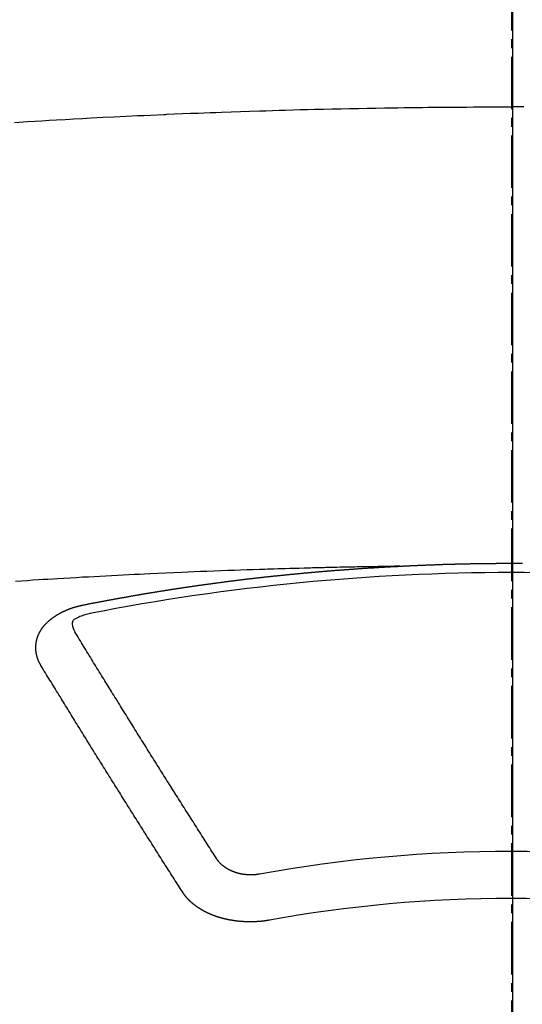
# Model space of a CAD drawing. Units: millimetres. Extents: x -109 to 26472, y -120 to 8859.
# Drawn here: x 2632 to 2639, y 7021 to 7035 of the extents above; entities that cross this region are included whole.
import ezdxf

# ---------------------------------------------------------------- set-up
doc = ezdxf.new("R2010")
doc.units = ezdxf.units.MM
doc.linetypes.add('CENTER2', pattern=[1.125, 0.75, -0.125, 0.125, -0.125])
doc.layers.add('150-機器', color=8, linetype='Continuous')
doc.layers.add('166-寸法B', color=11, linetype='Continuous')

# ---------------------------------------------------------------- blocks, each defined once
blk = doc.blocks.new('F402_H')
at = {"layer": '150-機器', "color": 161, "linetype": 'CENTER2'}
blk.add_line((0, 136.026), (0, -355.416), dxfattribs=at)
at = {"layer": '150-機器', "color": 13, "linetype": 'Continuous'}
for points in [[(-7.107, -259.787), (-6.921, -259.776), (-6.818, -259.77), (-6.715, -259.764), (-6.611, -259.758), (-6.508, -259.752), (-6.384, -259.745), (-6.26, -259.738), (-6.136, -259.731), (-6.011, -259.724), (-5.846, -259.715), (-5.68, -259.707), (-5.515, -259.699), (-5.349, -259.691), (-5.256, -259.687), (-5.162, -259.683), (-5.069, -259.678), (-4.975, -259.674), (-4.965, -259.674), (-4.955, -259.673), (-4.945, -259.673), (-4.934, -259.672), (-4.82, -259.667), (-4.706, -259.662), (-4.592, -259.658), (-4.477, -259.654), (-4.394, -259.651), (-4.311, -259.648), (-4.228, -259.644), (-4.145, -259.641), (-4.01, -259.636), (-3.875, -259.632), (-3.74, -259.627), (-3.605, -259.623), (-3.511, -259.62), (-3.417, -259.617), (-3.324, -259.614), (-3.23, -259.611), (-3.126, -259.608), (-3.022, -259.605), (-2.918, -259.603), (-2.814, -259.6), (-2.689, -259.597), (-2.564, -259.594), (-2.439, -259.592), (-2.314, -259.589), (-2.189, -259.587), (-2.064, -259.584), (-1.939, -259.582), (-1.814, -259.58), (-1.72, -259.579), (-1.626, -259.578), (-1.532, -259.576), (-1.439, -259.575), (-1.355, -259.574), (-1.272, -259.573), (-1.189, -259.572), (-1.105, -259.571), (-1.011, -259.57), (-0.917, -259.57), (-0.823, -259.569), (-0.729, -259.568), (-0.636, -259.568), (-0.542, -259.567), (-0.448, -259.567), (-0.354, -259.566), (-0.266, -259.566), (-0.177, -259.566), (-0.089, -259.566), (0, -259.566)], [(0.177, -259.566), (0.089, -259.566), (0, -259.566)], [(-1.595, -266.136), (-1.673, -266.137), (-1.75, -266.139), (-1.828, -266.14), (-1.905, -266.142), (-1.958, -266.143), (-2.011, -266.144), (-2.064, -266.145), (-2.117, -266.146), (-2.147, -266.146), (-2.178, -266.147), (-2.208, -266.147), (-2.238, -266.148), (-2.269, -266.148), (-2.299, -266.149), (-2.329, -266.149), (-2.359, -266.15), (-2.382, -266.15), (-2.404, -266.151), (-2.427, -266.151), (-2.45, -266.152), (-2.495, -266.153), (-2.541, -266.154), (-2.587, -266.155), (-2.632, -266.156), (-2.655, -266.156), (-2.678, -266.157), (-2.7, -266.157), (-2.723, -266.158), (-2.753, -266.158), (-2.783, -266.159), (-2.814, -266.16), (-2.844, -266.161), (-2.874, -266.162), (-2.905, -266.163), (-2.935, -266.164), (-2.966, -266.165), (-3.034, -266.167), (-3.102, -266.168), (-3.17, -266.17), (-3.238, -266.172), (-3.291, -266.173), (-3.343, -266.175), (-3.396, -266.177), (-3.449, -266.179), (-3.488, -266.18), (-3.527, -266.181), (-3.566, -266.182), (-3.605, -266.183), (-3.694, -266.186), (-3.784, -266.189), (-3.873, -266.192), (-3.963, -266.196), (-4.061, -266.199), (-4.159, -266.203), (-4.258, -266.207), (-4.356, -266.211), (-4.446, -266.214), (-4.537, -266.218), (-4.627, -266.222), (-4.718, -266.226), (-4.831, -266.23), (-4.944, -266.235), (-5.057, -266.24), (-5.171, -266.246), (-5.246, -266.249), (-5.321, -266.253), (-5.397, -266.257), (-5.472, -266.261), (-5.555, -266.265), (-5.637, -266.269), (-5.72, -266.273), (-5.803, -266.277), (-5.886, -266.282), (-5.969, -266.286), (-6.051, -266.291), (-6.134, -266.295), (-6.224, -266.301), (-6.314, -266.306), (-6.404, -266.311), (-6.494, -266.316), (-6.562, -266.32), (-6.629, -266.324), (-6.697, -266.328), (-6.764, -266.332), (-6.847, -266.337), (-6.929, -266.343), (-7.012, -266.348), (-7.095, -266.353)], [(-6.135, -266.693), (-6.125, -266.691), (-6.116, -266.689), (-6.107, -266.687), (-6.098, -266.685), (-6.089, -266.684), (-6.079, -266.682), (-6.07, -266.68), (-6.061, -266.678), (-6.052, -266.676), (-6.043, -266.674), (-6.033, -266.673), (-6.024, -266.671), (-6.015, -266.669), (-6.006, -266.667), (-5.997, -266.665), (-5.987, -266.664), (-5.979, -266.662), (-5.97, -266.66), (-5.961, -266.658), (-5.951, -266.656), (-5.942, -266.655), (-5.933, -266.653), (-5.924, -266.651), (-5.915, -266.65), (-5.905, -266.649), (-5.896, -266.647), (-5.887, -266.645), (-5.878, -266.643), (-5.868, -266.641), (-5.859, -266.64), (-5.85, -266.638), (-5.841, -266.636), (-5.832, -266.634), (-5.822, -266.633), (-5.813, -266.631), (-5.804, -266.629), (-5.795, -266.627), (-5.785, -266.626), (-5.776, -266.624), (-5.767, -266.622), (-5.758, -266.621), (-5.748, -266.619), (-5.739, -266.617), (-5.73, -266.615), (-5.721, -266.614), (-5.711, -266.612), (-5.702, -266.61), (-5.693, -266.609), (-5.683, -266.607), (-5.674, -266.605), (-5.665, -266.603), (-5.656, -266.602), (-5.646, -266.6), (-5.637, -266.598), (-5.628, -266.597), (-5.619, -266.595), (-5.609, -266.593), (-5.601, -266.592), (-5.592, -266.59), (-5.582, -266.588), (-5.573, -266.587), (-5.564, -266.585), (-5.555, -266.583), (-5.545, -266.582), (-5.536, -266.58), (-5.527, -266.578), (-5.517, -266.577), (-5.508, -266.575), (-5.499, -266.573), (-5.49, -266.572), (-5.48, -266.57), (-5.471, -266.568), (-5.462, -266.567), (-5.452, -266.565), (-5.443, -266.564), (-5.434, -266.562), (-5.424, -266.56), (-5.415, -266.559), (-5.406, -266.557), (-5.397, -266.555), (-5.387, -266.554), (-5.378, -266.552), (-5.369, -266.551), (-5.359, -266.549), (-5.35, -266.547), (-5.341, -266.546), (-5.331, -266.544), (-5.322, -266.543), (-5.313, -266.541), (-5.303, -266.539), (-5.294, -266.538), (-5.285, -266.536), (-5.275, -266.535), (-5.266, -266.533), (-5.257, -266.532), (-5.247, -266.53), (-5.238, -266.528), (-5.229, -266.527), (-5.22, -266.525), (-5.211, -266.524), (-5.202, -266.522), (-5.192, -266.521), (-5.183, -266.519), (-5.174, -266.517), (-5.164, -266.516), (-5.155, -266.514), (-5.146, -266.513), (-5.136, -266.511), (-5.127, -266.51), (-5.118, -266.508), (-5.108, -266.507), (-5.099, -266.505), (-5.089, -266.504), (-5.08, -266.502), (-5.071, -266.501), (-5.061, -266.499), (-5.052, -266.498), (-5.043, -266.496), (-5.033, -266.495), (-5.024, -266.493), (-5.015, -266.492), (-5.005, -266.49), (-4.996, -266.489), (-4.986, -266.487), (-4.977, -266.486), (-4.968, -266.484), (-4.958, -266.483), (-4.949, -266.481), (-4.94, -266.48), (-4.93, -266.478), (-4.921, -266.477), (-4.911, -266.475), (-4.902, -266.474), (-4.893, -266.472), (-4.883, -266.471), (-4.874, -266.469), (-4.864, -266.468), (-4.855, -266.466), (-4.847, -266.465), (-4.837, -266.464), (-4.828, -266.462), (-4.818, -266.461), (-4.809, -266.459), (-4.8, -266.458), (-4.79, -266.456), (-4.781, -266.455), (-4.771, -266.453), (-4.762, -266.452), (-4.753, -266.451), (-4.743, -266.449), (-4.734, -266.448), (-4.724, -266.446), (-4.715, -266.445), (-4.706, -266.444), (-4.696, -266.442), (-4.687, -266.441), (-4.677, -266.439), (-4.668, -266.438), (-4.659, -266.437), (-4.649, -266.435), (-4.64, -266.434), (-4.63, -266.432), (-4.621, -266.431), (-4.611, -266.43), (-4.602, -266.428), (-4.593, -266.427), (-4.583, -266.425), (-4.574, -266.424), (-4.564, -266.423), (-4.555, -266.421), (-4.545, -266.42), (-4.536, -266.419), (-4.527, -266.417), (-4.517, -266.416), (-4.508, -266.415), (-4.498, -266.413), (-4.489, -266.412), (-4.479, -266.411), (-4.471, -266.409), (-4.461, -266.408), (-4.452, -266.407), (-4.443, -266.405), (-4.433, -266.404), (-4.424, -266.403), (-4.414, -266.401), (-4.405, -266.4), (-4.395, -266.399), (-4.386, -266.397), (-4.376, -266.396), (-4.367, -266.395), (-4.357, -266.393), (-4.348, -266.392), (-4.339, -266.391), (-4.329, -266.389), (-4.32, -266.388), (-4.31, -266.387), (-4.301, -266.386), (-4.291, -266.384), (-4.282, -266.383), (-4.272, -266.382), (-4.263, -266.38), (-4.253, -266.379), (-4.244, -266.378), (-4.234, -266.377), (-4.225, -266.375), (-4.215, -266.374), (-4.206, -266.373), (-4.197, -266.372), (-4.187, -266.37), (-4.178, -266.369), (-4.168, -266.368), (-4.159, -266.367), (-4.149, -266.365), (-4.14, -266.364), (-4.13, -266.363), (-4.121, -266.362), (-4.111, -266.36), (-4.102, -266.359), (-4.093, -266.358), (-4.084, -266.357), (-4.074, -266.355), (-4.065, -266.354), (-4.055, -266.353), (-4.046, -266.352), (-4.036, -266.351), (-4.027, -266.349), (-4.017, -266.348), (-4.008, -266.347), (-3.998, -266.346), (-3.989, -266.345), (-3.979, -266.343), (-3.97, -266.342), (-3.96, -266.341), (-3.951, -266.34), (-3.941, -266.339), (-3.932, -266.337), (-3.922, -266.336), (-3.913, -266.335), (-3.903, -266.334), (-3.894, -266.333), (-3.884, -266.332), (-3.875, -266.33), (-3.865, -266.329), (-3.856, -266.328), (-3.846, -266.327), (-3.837, -266.326), (-3.827, -266.325), (-3.817, -266.323), (-3.808, -266.322), (-3.798, -266.321), (-3.789, -266.32), (-3.779, -266.319), (-3.77, -266.318), (-3.76, -266.317), (-3.751, -266.316), (-3.741, -266.314), (-3.732, -266.313), (-3.722, -266.312), (-3.714, -266.311), (-3.704, -266.31), (-3.695, -266.309), (-3.685, -266.308), (-3.676, -266.307), (-3.666, -266.306), (-3.656, -266.304), (-3.647, -266.303), (-3.637, -266.302), (-3.628, -266.301), (-3.618, -266.3), (-3.609, -266.299), (-3.599, -266.298), (-3.59, -266.297), (-3.58, -266.296), (-3.571, -266.295), (-3.561, -266.294), (-3.551, -266.293), (-3.542, -266.291), (-3.532, -266.29), (-3.523, -266.289), (-3.513, -266.288), (-3.504, -266.287), (-3.494, -266.286), (-3.485, -266.285), (-3.475, -266.284), (-3.465, -266.283), (-3.456, -266.282), (-3.446, -266.281), (-3.437, -266.28), (-3.427, -266.279), (-3.418, -266.278), (-3.408, -266.277), (-3.399, -266.276), (-3.389, -266.275), (-3.379, -266.274), (-3.37, -266.273), (-3.36, -266.273), (-3.351, -266.272), (-3.342, -266.271), (-3.333, -266.27), (-3.323, -266.269), (-3.313, -266.268), (-3.304, -266.267), (-3.294, -266.266), (-3.285, -266.265), (-3.275, -266.264), (-3.266, -266.263), (-3.256, -266.262), (-3.246, -266.261), (-3.237, -266.26), (-3.227, -266.259), (-3.218, -266.258), (-3.208, -266.257), (-3.199, -266.256), (-3.189, -266.255), (-3.179, -266.254), (-3.17, -266.253), (-3.16, -266.252), (-3.151, -266.251), (-3.141, -266.25), (-3.131, -266.249), (-3.122, -266.248), (-3.112, -266.248), (-3.103, -266.247), (-3.093, -266.246), (-3.083, -266.245), (-3.074, -266.244), (-3.064, -266.243), (-3.055, -266.242), (-3.045, -266.241), (-3.035, -266.24), (-3.026, -266.239), (-3.016, -266.238), (-3.007, -266.237), (-2.997, -266.237), (-2.987, -266.236), (-2.978, -266.235), (-2.968, -266.234), (-2.96, -266.233), (-2.95, -266.232), (-2.94, -266.231), (-2.931, -266.23), (-2.921, -266.229), (-2.912, -266.229), (-2.902, -266.228), (-2.892, -266.227), (-2.883, -266.226), (-2.873, -266.225), (-2.864, -266.224), (-2.854, -266.223), (-2.844, -266.223), (-2.835, -266.222), (-2.825, -266.221), (-2.815, -266.22), (-2.806, -266.219), (-2.796, -266.218), (-2.787, -266.217), (-2.777, -266.217), (-2.767, -266.216), (-2.758, -266.215), (-2.748, -266.214), (-2.739, -266.213), (-2.729, -266.212), (-2.719, -266.212), (-2.71, -266.211), (-2.7, -266.21), (-2.69, -266.209), (-2.681, -266.208), (-2.671, -266.208), (-2.662, -266.207), (-2.652, -266.206), (-2.642, -266.205), (-2.633, -266.204), (-2.623, -266.204), (-2.613, -266.203), (-2.604, -266.202), (-2.594, -266.201), (-2.585, -266.201), (-2.576, -266.2), (-2.566, -266.199), (-2.557, -266.198), (-2.547, -266.197), (-2.537, -266.197), (-2.528, -266.196), (-2.518, -266.195), (-2.508, -266.194), (-2.499, -266.194), (-2.489, -266.193), (-2.479, -266.192), (-2.47, -266.191), (-2.46, -266.191), (-2.451, -266.19), (-2.441, -266.189), (-2.431, -266.188), (-2.422, -266.188), (-2.412, -266.187), (-2.402, -266.186), (-2.393, -266.186), (-2.383, -266.185), (-2.373, -266.184), (-2.364, -266.183), (-2.354, -266.183), (-2.344, -266.182), (-2.335, -266.181), (-2.325, -266.181), (-2.315, -266.18), (-2.306, -266.179), (-2.296, -266.178), (-2.287, -266.178), (-2.277, -266.177), (-2.267, -266.176), (-2.258, -266.176), (-2.248, -266.175), (-2.238, -266.174), (-2.229, -266.174), (-2.219, -266.173), (-2.21, -266.172), (-2.201, -266.172), (-2.191, -266.171), (-2.181, -266.17), (-2.172, -266.17), (-2.162, -266.169), (-2.152, -266.168), (-2.143, -266.168), (-2.133, -266.167), (-2.123, -266.166), (-2.114, -266.166), (-2.104, -266.165), (-2.094, -266.165), (-2.085, -266.164), (-2.075, -266.163), (-2.065, -266.163), (-2.056, -266.162), (-2.046, -266.161), (-2.036, -266.161), (-2.027, -266.16), (-2.017, -266.16), (-2.007, -266.159), (-1.998, -266.158), (-1.988, -266.158), (-1.978, -266.157), (-1.969, -266.157), (-1.959, -266.156), (-1.949, -266.156), (-1.94, -266.155), (-1.93, -266.154), (-1.92, -266.154), (-1.911, -266.153), (-1.901, -266.153), (-1.891, -266.152), (-1.881, -266.152), (-1.872, -266.151), (-1.862, -266.15), (-1.852, -266.15), (-1.843, -266.149), (-1.834, -266.149), (-1.824, -266.148), (-1.815, -266.148), (-1.805, -266.147), (-1.795, -266.147), (-1.786, -266.146), (-1.776, -266.146), (-1.766, -266.145), (-1.757, -266.145), (-1.747, -266.144), (-1.737, -266.143), (-1.728, -266.143), (-1.718, -266.142), (-1.708, -266.142), (-1.698, -266.141), (-1.689, -266.141), (-1.679, -266.14), (-1.669, -266.14), (-1.66, -266.139), (-1.65, -266.139), (-1.64, -266.138), (-1.631, -266.138), (-1.621, -266.137), (-1.611, -266.137), (-1.602, -266.136)], [(-1.602, -266.136), (-1.595, -266.136), (-1.588, -266.136), (-1.582, -266.135), (-1.575, -266.135), (-1.568, -266.135), (-1.561, -266.134), (-1.555, -266.134), (-1.548, -266.134), (-1.541, -266.133), (-1.535, -266.133), (-1.528, -266.133), (-1.521, -266.132), (-1.515, -266.132), (-1.508, -266.132), (-1.501, -266.131), (-1.495, -266.131), (-1.488, -266.131), (-1.481, -266.13), (-1.475, -266.13), (-1.468, -266.13), (-1.461, -266.129), (-1.455, -266.129), (-1.449, -266.129), (-1.442, -266.128), (-1.435, -266.128), (-1.429, -266.128), (-1.422, -266.127), (-1.415, -266.127), (-1.409, -266.127), (-1.402, -266.126), (-1.395, -266.126), (-1.389, -266.126), (-1.382, -266.125), (-1.375, -266.125), (-1.368, -266.125), (-1.362, -266.124), (-1.355, -266.124), (-1.348, -266.124), (-1.342, -266.124), (-1.335, -266.123), (-1.328, -266.123), (-1.322, -266.123), (-1.315, -266.122), (-1.308, -266.122), (-1.301, -266.122), (-1.295, -266.122), (-1.288, -266.121), (-1.281, -266.121), (-1.275, -266.121), (-1.268, -266.12), (-1.261, -266.12), (-1.255, -266.12), (-1.248, -266.12), (-1.241, -266.119), (-1.235, -266.119), (-1.228, -266.119), (-1.221, -266.118), (-1.214, -266.118), (-1.208, -266.118), (-1.201, -266.118), (-1.194, -266.117), (-1.188, -266.117), (-1.181, -266.117), (-1.174, -266.117), (-1.168, -266.116), (-1.161, -266.116), (-1.154, -266.116), (-1.147, -266.116), (-1.141, -266.115), (-1.134, -266.115), (-1.127, -266.115), (-1.121, -266.115), (-1.114, -266.114), (-1.107, -266.114), (-1.1, -266.114), (-1.094, -266.114), (-1.087, -266.113), (-1.081, -266.113), (-1.075, -266.113), (-1.068, -266.113), (-1.061, -266.112), (-1.055, -266.112), (-1.048, -266.112), (-1.041, -266.112), (-1.034, -266.111), (-1.028, -266.111), (-1.021, -266.111), (-1.014, -266.111), (-1.008, -266.111), (-1.001, -266.11), (-0.994, -266.11), (-0.988, -266.11), (-0.981, -266.11), (-0.974, -266.109), (-0.967, -266.109), (-0.961, -266.109), (-0.954, -266.109), (-0.947, -266.109), (-0.941, -266.108), (-0.934, -266.108), (-0.927, -266.108), (-0.92, -266.108), (-0.914, -266.108), (-0.907, -266.107), (-0.9, -266.107), (-0.894, -266.107), (-0.887, -266.107), (-0.88, -266.107), (-0.874, -266.106), (-0.867, -266.106), (-0.86, -266.106), (-0.853, -266.106), (-0.847, -266.106), (-0.84, -266.105), (-0.833, -266.105), (-0.827, -266.105), (-0.82, -266.105), (-0.813, -266.105), (-0.806, -266.105), (-0.8, -266.104), (-0.793, -266.104), (-0.786, -266.104), (-0.78, -266.104), (-0.773, -266.104), (-0.766, -266.103), (-0.759, -266.103), (-0.753, -266.103), (-0.746, -266.103), (-0.739, -266.103), (-0.733, -266.103), (-0.726, -266.102), (-0.719, -266.102), (-0.713, -266.102), (-0.706, -266.102), (-0.7, -266.102), (-0.693, -266.102), (-0.687, -266.102), (-0.68, -266.101), (-0.673, -266.101), (-0.667, -266.101), (-0.66, -266.101), (-0.653, -266.101), (-0.646, -266.101), (-0.64, -266.1), (-0.633, -266.1), (-0.626, -266.1), (-0.62, -266.1), (-0.613, -266.1), (-0.606, -266.1), (-0.599, -266.1), (-0.593, -266.1), (-0.586, -266.099), (-0.579, -266.099), (-0.573, -266.099), (-0.566, -266.099), (-0.559, -266.099), (-0.552, -266.099), (-0.546, -266.099), (-0.539, -266.099), (-0.532, -266.098), (-0.526, -266.098), (-0.519, -266.098), (-0.512, -266.098), (-0.505, -266.098), (-0.499, -266.098), (-0.492, -266.098), (-0.485, -266.098), (-0.479, -266.098), (-0.472, -266.097), (-0.465, -266.097), (-0.458, -266.097), (-0.452, -266.097), (-0.445, -266.097), (-0.438, -266.097), (-0.432, -266.097), (-0.425, -266.097), (-0.418, -266.097), (-0.412, -266.097), (-0.405, -266.096), (-0.398, -266.096), (-0.391, -266.096), (-0.385, -266.096), (-0.378, -266.096), (-0.371, -266.096), (-0.365, -266.096), (-0.358, -266.096), (-0.351, -266.096), (-0.344, -266.096), (-0.338, -266.096), (-0.331, -266.096), (-0.325, -266.095), (-0.319, -266.095), (-0.312, -266.095), (-0.305, -266.095), (-0.298, -266.095), (-0.292, -266.095), (-0.285, -266.095), (-0.278, -266.095), (-0.272, -266.095), (-0.265, -266.095), (-0.258, -266.095), (-0.251, -266.095), (-0.245, -266.095), (-0.238, -266.095), (-0.231, -266.095), (-0.225, -266.095), (-0.218, -266.095), (-0.211, -266.094), (-0.204, -266.094), (-0.198, -266.094), (-0.191, -266.094), (-0.184, -266.094), (-0.178, -266.094), (-0.171, -266.094), (-0.164, -266.094), (-0.157, -266.094), (-0.151, -266.094), (-0.144, -266.094), (-0.137, -266.094), (-0.13, -266.094), (-0.124, -266.094), (-0.117, -266.094), (-0.11, -266.094), (-0.104, -266.094), (-0.097, -266.094), (-0.09, -266.094), (-0.083, -266.094), (-0.077, -266.094), (-0.07, -266.094), (-0.063, -266.094), (-0.057, -266.094), (-0.05, -266.094), (-0.043, -266.094), (-0.036, -266.094), (-0.03, -266.094), (-0.023, -266.094), (-0.016, -266.094), (-0.01, -266.094), (-0.003, -266.094), (0.004, -266.094), (0.011, -266.094), (0.017, -266.094), (0.024, -266.094), (0.031, -266.094), (0.037, -266.094), (0.044, -266.094), (0.05, -266.094), (0.057, -266.094), (0.063, -266.094), (0.07, -266.094), (0.077, -266.094), (0.083, -266.094), (0.09, -266.094), (0.097, -266.094), (0.104, -266.094), (0.11, -266.094), (0.117, -266.094), (0.124, -266.094), (0.13, -266.094), (0.137, -266.094), (0.144, -266.094), (0.151, -266.094), (0.157, -266.094)], [(-6.73, -267.557), (-6.731, -267.555), (-6.732, -267.553), (-6.733, -267.551), (-6.735, -267.549), (-6.735, -267.546), (-6.736, -267.544), (-6.737, -267.542), (-6.738, -267.54), (-6.74, -267.538), (-6.741, -267.536), (-6.742, -267.534), (-6.743, -267.531), (-6.744, -267.529), (-6.745, -267.527), (-6.747, -267.525), (-6.748, -267.523), (-6.749, -267.521), (-6.75, -267.518), (-6.751, -267.516), (-6.752, -267.514), (-6.753, -267.512), (-6.754, -267.51), (-6.755, -267.508), (-6.756, -267.505), (-6.758, -267.503), (-6.759, -267.501), (-6.76, -267.499), (-6.761, -267.497), (-6.762, -267.494), (-6.763, -267.492), (-6.764, -267.49), (-6.765, -267.488), (-6.765, -267.486), (-6.766, -267.484), (-6.767, -267.481), (-6.768, -267.479), (-6.769, -267.477), (-6.77, -267.475), (-6.771, -267.472), (-6.772, -267.47), (-6.772, -267.468), (-6.773, -267.466), (-6.774, -267.464), (-6.775, -267.461), (-6.776, -267.459), (-6.776, -267.457), (-6.777, -267.455), (-6.778, -267.453), (-6.779, -267.45), (-6.779, -267.448), (-6.78, -267.446), (-6.781, -267.444), (-6.782, -267.441), (-6.782, -267.439), (-6.783, -267.437), (-6.784, -267.435), (-6.784, -267.432), (-6.785, -267.43), (-6.785, -267.428), (-6.786, -267.426), (-6.787, -267.423), (-6.787, -267.421), (-6.788, -267.419), (-6.788, -267.417), (-6.789, -267.414), (-6.79, -267.412), (-6.79, -267.41), (-6.791, -267.408), (-6.791, -267.405), (-6.792, -267.403), (-6.792, -267.402), (-6.793, -267.4), (-6.793, -267.397), (-6.794, -267.395), (-6.794, -267.393), (-6.794, -267.391), (-6.795, -267.388), (-6.795, -267.386), (-6.796, -267.384), (-6.796, -267.382), (-6.797, -267.379), (-6.797, -267.377), (-6.797, -267.375), (-6.798, -267.373), (-6.798, -267.37), (-6.798, -267.368), (-6.799, -267.366), (-6.799, -267.364), (-6.799, -267.361), (-6.8, -267.359), (-6.8, -267.357), (-6.8, -267.355), (-6.8, -267.352), (-6.801, -267.35), (-6.801, -267.348), (-6.801, -267.346), (-6.801, -267.343), (-6.802, -267.341), (-6.802, -267.339), (-6.802, -267.337), (-6.802, -267.334), (-6.802, -267.332), (-6.802, -267.33), (-6.803, -267.328), (-6.803, -267.325), (-6.803, -267.323), (-6.803, -267.321), (-6.803, -267.319), (-6.803, -267.316), (-6.803, -267.314), (-6.803, -267.312), (-6.803, -267.309), (-6.803, -267.307), (-6.803, -267.305), (-6.803, -267.303), (-6.803, -267.3), (-6.803, -267.298), (-6.803, -267.296), (-6.803, -267.294), (-6.803, -267.291), (-6.803, -267.289), (-6.803, -267.287), (-6.803, -267.285), (-6.803, -267.282), (-6.803, -267.28), (-6.803, -267.278), (-6.803, -267.276), (-6.802, -267.273), (-6.802, -267.271), (-6.802, -267.269), (-6.802, -267.267), (-6.802, -267.264), (-6.802, -267.262), (-6.801, -267.26), (-6.801, -267.258), (-6.801, -267.255), (-6.801, -267.253), (-6.801, -267.251), (-6.8, -267.249), (-6.8, -267.246), (-6.8, -267.244), (-6.8, -267.242), (-6.799, -267.24), (-6.799, -267.237), (-6.799, -267.235), (-6.798, -267.233), (-6.798, -267.231), (-6.798, -267.228), (-6.797, -267.226), (-6.797, -267.224), (-6.796, -267.222), (-6.796, -267.219), (-6.796, -267.217), (-6.795, -267.215), (-6.795, -267.213), (-6.794, -267.211), (-6.794, -267.208), (-6.793, -267.206), (-6.793, -267.204), (-6.793, -267.202), (-6.792, -267.199), (-6.792, -267.197), (-6.791, -267.195), (-6.791, -267.193), (-6.79, -267.191), (-6.789, -267.188), (-6.789, -267.186), (-6.788, -267.184), (-6.788, -267.182), (-6.787, -267.179), (-6.787, -267.177), (-6.786, -267.175), (-6.785, -267.173), (-6.785, -267.171), (-6.784, -267.168), (-6.783, -267.166), (-6.783, -267.164), (-6.782, -267.162), (-6.781, -267.16), (-6.781, -267.157), (-6.78, -267.155), (-6.779, -267.153), (-6.778, -267.151), (-6.778, -267.149), (-6.777, -267.147), (-6.776, -267.144), (-6.775, -267.142), (-6.775, -267.14), (-6.774, -267.138), (-6.773, -267.136), (-6.772, -267.133), (-6.771, -267.131), (-6.77, -267.129), (-6.77, -267.127), (-6.769, -267.125), (-6.768, -267.123), (-6.767, -267.12), (-6.766, -267.118), (-6.765, -267.116), (-6.764, -267.114), (-6.763, -267.112), (-6.762, -267.11), (-6.761, -267.108), (-6.76, -267.105), (-6.759, -267.103), (-6.758, -267.101), (-6.757, -267.099), (-6.756, -267.097), (-6.755, -267.095), (-6.754, -267.093), (-6.753, -267.091), (-6.752, -267.088), (-6.751, -267.086), (-6.75, -267.084), (-6.749, -267.082), (-6.748, -267.08), (-6.747, -267.078), (-6.745, -267.076), (-6.744, -267.074), (-6.743, -267.072), (-6.742, -267.07), (-6.741, -267.067), (-6.74, -267.065), (-6.738, -267.063), (-6.737, -267.061), (-6.736, -267.059), (-6.735, -267.057), (-6.734, -267.055), (-6.733, -267.053), (-6.732, -267.051), (-6.731, -267.049), (-6.729, -267.047), (-6.728, -267.045), (-6.727, -267.043), (-6.725, -267.041), (-6.724, -267.039), (-6.723, -267.037), (-6.721, -267.034), (-6.72, -267.032), (-6.718, -267.03), (-6.717, -267.028), (-6.716, -267.026), (-6.714, -267.025), (-6.713, -267.023), (-6.711, -267.021), (-6.71, -267.019), (-6.708, -267.017), (-6.707, -267.015), (-6.705, -267.013), (-6.704, -267.011), (-6.702, -267.009), (-6.701, -267.007), (-6.699, -267.005), (-6.698, -267.003), (-6.696, -267.002), (-6.695, -267), (-6.693, -266.998), (-6.692, -266.996), (-6.69, -266.994), (-6.688, -266.992), (-6.687, -266.99), (-6.685, -266.988), (-6.683, -266.986), (-6.682, -266.984), (-6.68, -266.982), (-6.678, -266.98), (-6.677, -266.978), (-6.675, -266.976), (-6.673, -266.974), (-6.672, -266.972), (-6.67, -266.971), (-6.668, -266.969), (-6.666, -266.967), (-6.665, -266.965), (-6.663, -266.963), (-6.661, -266.961), (-6.659, -266.959), (-6.658, -266.957), (-6.656, -266.956), (-6.654, -266.954), (-6.652, -266.952), (-6.65, -266.95), (-6.648, -266.948), (-6.647, -266.946), (-6.645, -266.944), (-6.643, -266.943), (-6.641, -266.941), (-6.639, -266.939), (-6.637, -266.937), (-6.635, -266.935), (-6.633, -266.933), (-6.631, -266.932), (-6.629, -266.93), (-6.627, -266.928), (-6.625, -266.926), (-6.623, -266.924), (-6.621, -266.923), (-6.619, -266.921), (-6.617, -266.919), (-6.615, -266.917), (-6.613, -266.916), (-6.611, -266.914), (-6.609, -266.912), (-6.607, -266.91), (-6.605, -266.909), (-6.603, -266.907), (-6.601, -266.905), (-6.599, -266.903), (-6.597, -266.902), (-6.595, -266.9), (-6.593, -266.898), (-6.591, -266.897), (-6.588, -266.895), (-6.586, -266.893), (-6.584, -266.891), (-6.582, -266.89), (-6.58, -266.888), (-6.578, -266.886), (-6.575, -266.885), (-6.573, -266.883), (-6.571, -266.881), (-6.569, -266.88), (-6.567, -266.878), (-6.564, -266.876), (-6.562, -266.875), (-6.56, -266.873), (-6.558, -266.871), (-6.555, -266.87), (-6.553, -266.868), (-6.551, -266.867), (-6.549, -266.865), (-6.546, -266.863), (-6.544, -266.862), (-6.542, -266.86), (-6.539, -266.859), (-6.537, -266.857), (-6.535, -266.855), (-6.532, -266.854), (-6.53, -266.852), (-6.528, -266.851), (-6.525, -266.849), (-6.523, -266.848), (-6.521, -266.846), (-6.518, -266.844), (-6.516, -266.843), (-6.513, -266.841), (-6.511, -266.84), (-6.509, -266.838), (-6.506, -266.837), (-6.504, -266.835), (-6.501, -266.834), (-6.499, -266.832), (-6.496, -266.831), (-6.494, -266.829), (-6.491, -266.828), (-6.489, -266.826), (-6.486, -266.825), (-6.484, -266.823), (-6.481, -266.822), (-6.479, -266.821), (-6.476, -266.819), (-6.474, -266.818), (-6.471, -266.816), (-6.469, -266.815), (-6.466, -266.813), (-6.464, -266.812), (-6.461, -266.81), (-6.458, -266.809), (-6.456, -266.808), (-6.453, -266.806), (-6.451, -266.805), (-6.448, -266.803), (-6.446, -266.802), (-6.443, -266.801), (-6.44, -266.799), (-6.438, -266.798), (-6.435, -266.797), (-6.432, -266.795), (-6.43, -266.794), (-6.427, -266.793), (-6.424, -266.791), (-6.422, -266.79), (-6.419, -266.789), (-6.416, -266.787), (-6.414, -266.786), (-6.411, -266.785), (-6.408, -266.783), (-6.406, -266.782), (-6.403, -266.781), (-6.4, -266.78), (-6.397, -266.778), (-6.395, -266.777), (-6.392, -266.776), (-6.389, -266.774), (-6.386, -266.773), (-6.384, -266.772), (-6.381, -266.771), (-6.378, -266.77), (-6.375, -266.768), (-6.372, -266.767), (-6.37, -266.766), (-6.367, -266.765), (-6.364, -266.763), (-6.361, -266.762), (-6.358, -266.761), (-6.357, -266.76), (-6.354, -266.759), (-6.351, -266.758), (-6.348, -266.756), (-6.345, -266.755), (-6.342, -266.754), (-6.339, -266.753), (-6.337, -266.752), (-6.334, -266.751), (-6.331, -266.75), (-6.328, -266.748), (-6.325, -266.747), (-6.322, -266.746), (-6.319, -266.745), (-6.316, -266.744), (-6.313, -266.743), (-6.31, -266.742), (-6.308, -266.741), (-6.305, -266.74), (-6.302, -266.739), (-6.299, -266.738), (-6.296, -266.737), (-6.293, -266.736), (-6.29, -266.735), (-6.287, -266.734), (-6.284, -266.733), (-6.281, -266.731), (-6.278, -266.73), (-6.275, -266.729), (-6.272, -266.729), (-6.269, -266.728), (-6.266, -266.727), (-6.263, -266.726), (-6.26, -266.725), (-6.257, -266.724), (-6.254, -266.723), (-6.251, -266.722), (-6.248, -266.721), (-6.245, -266.72), (-6.242, -266.719), (-6.238, -266.718), (-6.235, -266.717), (-6.232, -266.716), (-6.229, -266.716), (-6.226, -266.715), (-6.223, -266.714), (-6.22, -266.713), (-6.217, -266.712), (-6.214, -266.711), (-6.211, -266.711), (-6.207, -266.71), (-6.204, -266.709), (-6.201, -266.708), (-6.198, -266.707), (-6.195, -266.707), (-6.192, -266.706), (-6.189, -266.705), (-6.185, -266.704), (-6.182, -266.704), (-6.179, -266.703), (-6.176, -266.702), (-6.173, -266.701), (-6.17, -266.701), (-6.166, -266.7), (-6.163, -266.699), (-6.16, -266.698), (-6.157, -266.698), (-6.154, -266.697), (-6.15, -266.696), (-6.147, -266.695), (-6.144, -266.695), (-6.141, -266.694), (-6.138, -266.693), (-6.135, -266.693)], [(-6.021, -266.811), (-6.041, -266.817), (-6.062, -266.822), (-6.083, -266.827), (-6.103, -266.833), (-6.116, -266.837), (-6.129, -266.841), (-6.141, -266.845), (-6.154, -266.85), (-6.172, -266.857), (-6.189, -266.866), (-6.206, -266.874), (-6.224, -266.883), (-6.235, -266.888), (-6.247, -266.894), (-6.257, -266.9), (-6.266, -266.908), (-6.273, -266.919), (-6.278, -266.933), (-6.281, -266.948), (-6.282, -266.963), (-6.278, -266.992), (-6.27, -267.02), (-6.259, -267.047), (-6.246, -267.073)], [(-4.218, -270.316), (-4.234, -270.291), (-4.251, -270.266), (-4.267, -270.241), (-4.283, -270.216), (-4.299, -270.191), (-4.315, -270.166), (-4.331, -270.141), (-4.347, -270.116), (-4.363, -270.091), (-4.379, -270.066), (-4.395, -270.041), (-4.411, -270.016), (-4.427, -269.991), (-4.443, -269.966), (-4.459, -269.941), (-4.474, -269.916), (-4.49, -269.891), (-4.506, -269.865), (-4.522, -269.84), (-4.538, -269.815), (-4.554, -269.79), (-4.57, -269.765), (-4.586, -269.739), (-4.602, -269.714), (-4.618, -269.689), (-4.634, -269.665), (-4.65, -269.639), (-4.666, -269.614), (-4.682, -269.589), (-4.698, -269.563), (-4.714, -269.538), (-4.73, -269.513), (-4.746, -269.488), (-4.762, -269.462), (-4.778, -269.437), (-4.794, -269.412), (-4.81, -269.386), (-4.826, -269.361), (-4.842, -269.335), (-4.858, -269.31), (-4.874, -269.286), (-4.89, -269.26), (-4.906, -269.235), (-4.922, -269.209), (-4.938, -269.184), (-4.954, -269.159), (-4.97, -269.133), (-4.986, -269.108), (-5.002, -269.082), (-5.018, -269.057), (-5.034, -269.031), (-5.05, -269.006), (-5.066, -268.98), (-5.082, -268.955), (-5.098, -268.929), (-5.114, -268.905), (-5.13, -268.879), (-5.146, -268.854), (-5.162, -268.828), (-5.178, -268.802), (-5.194, -268.777), (-5.21, -268.751), (-5.226, -268.726), (-5.241, -268.7), (-5.257, -268.674), (-5.273, -268.649), (-5.289, -268.623), (-5.305, -268.598), (-5.321, -268.572), (-5.337, -268.546), (-5.353, -268.522), (-5.369, -268.496), (-5.385, -268.47), (-5.401, -268.445), (-5.417, -268.419), (-5.433, -268.393), (-5.449, -268.367), (-5.465, -268.342), (-5.481, -268.316), (-5.497, -268.29), (-5.513, -268.264), (-5.529, -268.239), (-5.545, -268.213), (-5.561, -268.187), (-5.577, -268.161), (-5.593, -268.136), (-5.608, -268.111), (-5.624, -268.085), (-5.64, -268.059), (-5.656, -268.033), (-5.672, -268.007), (-5.688, -267.981), (-5.704, -267.956), (-5.72, -267.93), (-5.736, -267.904), (-5.752, -267.878), (-5.768, -267.852), (-5.784, -267.826), (-5.8, -267.8), (-5.816, -267.775), (-5.832, -267.749), (-5.848, -267.723), (-5.864, -267.697), (-5.88, -267.672), (-5.896, -267.646), (-5.912, -267.62), (-5.928, -267.594), (-5.944, -267.568), (-5.96, -267.542), (-5.976, -267.516), (-5.991, -267.49), (-6.007, -267.464), (-6.023, -267.437), (-6.039, -267.411), (-6.055, -267.386), (-6.071, -267.36), (-6.087, -267.334), (-6.103, -267.308), (-6.119, -267.282), (-6.135, -267.256), (-6.151, -267.23), (-6.166, -267.204), (-6.182, -267.178), (-6.198, -267.151), (-6.214, -267.125), (-6.23, -267.099), (-6.246, -267.073)], [(-4.695, -270.81), (-4.711, -270.786), (-4.727, -270.761), (-4.743, -270.736), (-4.759, -270.711), (-4.776, -270.686), (-4.792, -270.661), (-4.808, -270.635), (-4.824, -270.61), (-4.84, -270.585), (-4.855, -270.56), (-4.871, -270.535), (-4.887, -270.509), (-4.903, -270.484), (-4.919, -270.459), (-4.935, -270.434), (-4.951, -270.41), (-4.968, -270.384), (-4.984, -270.359), (-5, -270.334), (-5.016, -270.308), (-5.032, -270.283), (-5.048, -270.258), (-5.064, -270.232), (-5.08, -270.207), (-5.096, -270.182), (-5.112, -270.156), (-5.128, -270.131), (-5.144, -270.106), (-5.16, -270.08), (-5.177, -270.055), (-5.193, -270.031), (-5.209, -270.005), (-5.225, -269.98), (-5.24, -269.954), (-5.256, -269.929), (-5.272, -269.904), (-5.288, -269.878), (-5.304, -269.853), (-5.32, -269.827), (-5.336, -269.802), (-5.352, -269.776), (-5.368, -269.751), (-5.385, -269.725), (-5.401, -269.7), (-5.417, -269.674), (-5.433, -269.65), (-5.449, -269.624), (-5.465, -269.599), (-5.481, -269.573), (-5.497, -269.548), (-5.513, -269.522), (-5.529, -269.496), (-5.545, -269.471), (-5.561, -269.445), (-5.577, -269.42), (-5.593, -269.394), (-5.608, -269.368), (-5.625, -269.343), (-5.641, -269.317), (-5.657, -269.291), (-5.673, -269.267), (-5.689, -269.241), (-5.705, -269.215), (-5.721, -269.19), (-5.737, -269.164), (-5.753, -269.138), (-5.769, -269.113), (-5.785, -269.087), (-5.801, -269.061), (-5.817, -269.035), (-5.833, -269.01), (-5.849, -268.984), (-5.865, -268.958), (-5.881, -268.932), (-5.898, -268.908), (-5.914, -268.882), (-5.93, -268.856), (-5.946, -268.83), (-5.962, -268.804), (-5.978, -268.778), (-5.993, -268.753), (-6.009, -268.727), (-6.025, -268.701), (-6.041, -268.675), (-6.057, -268.649), (-6.073, -268.623), (-6.089, -268.597), (-6.105, -268.571), (-6.121, -268.546), (-6.137, -268.521), (-6.153, -268.495), (-6.169, -268.469), (-6.185, -268.443), (-6.202, -268.417), (-6.218, -268.391), (-6.234, -268.365), (-6.25, -268.339), (-6.266, -268.313), (-6.282, -268.287), (-6.298, -268.261), (-6.314, -268.235), (-6.33, -268.209), (-6.346, -268.183), (-6.361, -268.157), (-6.377, -268.132), (-6.393, -268.106), (-6.409, -268.08), (-6.425, -268.053), (-6.441, -268.027), (-6.457, -268.001), (-6.473, -267.975), (-6.489, -267.949), (-6.505, -267.923), (-6.521, -267.897), (-6.537, -267.871), (-6.553, -267.844), (-6.569, -267.818), (-6.586, -267.792), (-6.602, -267.767), (-6.618, -267.741), (-6.634, -267.715), (-6.65, -267.688), (-6.666, -267.662), (-6.682, -267.636), (-6.698, -267.61), (-6.714, -267.583), (-6.73, -267.557)], [(-3.605, -270.541), (-3.609, -270.541), (-3.613, -270.542), (-3.616, -270.543), (-3.62, -270.543), (-3.624, -270.544), (-3.628, -270.544), (-3.631, -270.545), (-3.635, -270.546), (-3.639, -270.546), (-3.642, -270.546), (-3.646, -270.547), (-3.65, -270.547), (-3.654, -270.548), (-3.658, -270.548), (-3.661, -270.549), (-3.665, -270.549), (-3.669, -270.549), (-3.673, -270.55), (-3.677, -270.55), (-3.68, -270.55), (-3.684, -270.55), (-3.688, -270.551), (-3.692, -270.551), (-3.696, -270.551), (-3.7, -270.551), (-3.704, -270.551), (-3.707, -270.551), (-3.711, -270.552), (-3.715, -270.552), (-3.719, -270.552), (-3.722, -270.552), (-3.726, -270.552), (-3.73, -270.552), (-3.733, -270.552), (-3.737, -270.552), (-3.741, -270.552), (-3.745, -270.552), (-3.749, -270.552), (-3.753, -270.551), (-3.757, -270.551), (-3.761, -270.551), (-3.764, -270.551), (-3.768, -270.551), (-3.772, -270.551), (-3.776, -270.55), (-3.78, -270.55), (-3.784, -270.55), (-3.788, -270.549), (-3.791, -270.549), (-3.795, -270.549), (-3.799, -270.548), (-3.803, -270.548), (-3.807, -270.548), (-3.811, -270.547), (-3.815, -270.547), (-3.818, -270.546), (-3.822, -270.546), (-3.826, -270.545), (-3.83, -270.545), (-3.834, -270.544), (-3.838, -270.544), (-3.841, -270.543), (-3.845, -270.542), (-3.849, -270.542), (-3.853, -270.541), (-3.857, -270.54), (-3.86, -270.54), (-3.864, -270.539), (-3.868, -270.538), (-3.872, -270.537), (-3.875, -270.537), (-3.879, -270.536), (-3.883, -270.535), (-3.887, -270.534), (-3.89, -270.533), (-3.894, -270.532), (-3.898, -270.532), (-3.902, -270.531), (-3.905, -270.53), (-3.909, -270.529), (-3.913, -270.528), (-3.916, -270.527), (-3.92, -270.526), (-3.924, -270.525), (-3.927, -270.524), (-3.931, -270.523), (-3.934, -270.521), (-3.938, -270.52), (-3.942, -270.519), (-3.945, -270.518), (-3.949, -270.517), (-3.952, -270.516), (-3.956, -270.514), (-3.96, -270.513), (-3.963, -270.512), (-3.967, -270.51), (-3.97, -270.509), (-3.974, -270.508), (-3.977, -270.506), (-3.981, -270.505), (-3.984, -270.504), (-3.988, -270.502), (-3.991, -270.501), (-3.994, -270.499), (-3.998, -270.498), (-4.001, -270.496), (-4.005, -270.495), (-4.008, -270.493), (-4.011, -270.492), (-4.015, -270.49), (-4.018, -270.489), (-4.022, -270.487), (-4.025, -270.485), (-4.028, -270.484), (-4.031, -270.482), (-4.035, -270.48), (-4.038, -270.479), (-4.041, -270.477), (-4.044, -270.475), (-4.048, -270.473), (-4.051, -270.472), (-4.054, -270.47), (-4.057, -270.468), (-4.06, -270.466), (-4.063, -270.464), (-4.066, -270.462), (-4.069, -270.461), (-4.073, -270.459), (-4.076, -270.457), (-4.079, -270.455), (-4.082, -270.453), (-4.085, -270.451), (-4.088, -270.449), (-4.091, -270.447), (-4.093, -270.445), (-4.096, -270.443), (-4.098, -270.441), (-4.101, -270.439), (-4.104, -270.437), (-4.107, -270.435), (-4.11, -270.433), (-4.112, -270.431), (-4.115, -270.429), (-4.118, -270.427), (-4.121, -270.424), (-4.123, -270.422), (-4.126, -270.42), (-4.129, -270.418), (-4.131, -270.417), (-4.134, -270.415), (-4.136, -270.412), (-4.139, -270.41), (-4.142, -270.408), (-4.144, -270.406), (-4.147, -270.403), (-4.149, -270.401), (-4.152, -270.399), (-4.154, -270.397), (-4.156, -270.394), (-4.159, -270.392), (-4.161, -270.39), (-4.163, -270.387), (-4.166, -270.385), (-4.168, -270.383), (-4.17, -270.38), (-4.172, -270.378), (-4.175, -270.376), (-4.177, -270.373), (-4.179, -270.371), (-4.181, -270.368), (-4.183, -270.366), (-4.185, -270.364), (-4.187, -270.361), (-4.189, -270.359), (-4.191, -270.356), (-4.193, -270.354), (-4.195, -270.351), (-4.197, -270.349), (-4.199, -270.347), (-4.2, -270.344), (-4.202, -270.342), (-4.204, -270.339), (-4.206, -270.337), (-4.207, -270.334), (-4.209, -270.332), (-4.211, -270.329), (-4.212, -270.327), (-4.214, -270.324), (-4.215, -270.321), (-4.217, -270.319), (-4.218, -270.316)], [(-3.464, -271.199), (-3.467, -271.2), (-3.471, -271.201), (-3.474, -271.201), (-3.478, -271.202), (-3.481, -271.202), (-3.485, -271.203), (-3.488, -271.203), (-3.491, -271.204), (-3.495, -271.204), (-3.498, -271.205), (-3.502, -271.206), (-3.505, -271.206), (-3.509, -271.207), (-3.512, -271.207), (-3.516, -271.208), (-3.519, -271.208), (-3.523, -271.209), (-3.526, -271.209), (-3.53, -271.21), (-3.533, -271.21), (-3.537, -271.211), (-3.54, -271.211), (-3.544, -271.212), (-3.547, -271.212), (-3.551, -271.213), (-3.554, -271.213), (-3.558, -271.213), (-3.561, -271.214), (-3.565, -271.214), (-3.568, -271.215), (-3.572, -271.215), (-3.575, -271.215), (-3.579, -271.216), (-3.582, -271.216), (-3.586, -271.216), (-3.589, -271.217), (-3.593, -271.217), (-3.597, -271.217), (-3.6, -271.218), (-3.604, -271.218), (-3.607, -271.218), (-3.611, -271.219), (-3.614, -271.219), (-3.618, -271.219), (-3.621, -271.219), (-3.625, -271.22), (-3.629, -271.22), (-3.632, -271.22), (-3.636, -271.22), (-3.639, -271.22), (-3.643, -271.221), (-3.646, -271.221), (-3.65, -271.221), (-3.654, -271.221), (-3.657, -271.221), (-3.661, -271.222), (-3.664, -271.222), (-3.668, -271.222), (-3.672, -271.222), (-3.675, -271.222), (-3.679, -271.222), (-3.682, -271.222), (-3.686, -271.223), (-3.69, -271.223), (-3.693, -271.223), (-3.697, -271.223), (-3.7, -271.223), (-3.704, -271.223), (-3.707, -271.223), (-3.711, -271.223), (-3.715, -271.223), (-3.718, -271.223), (-3.721, -271.223), (-3.724, -271.223), (-3.728, -271.223), (-3.732, -271.223), (-3.735, -271.223), (-3.739, -271.223), (-3.743, -271.223), (-3.746, -271.223), (-3.75, -271.223), (-3.753, -271.223), (-3.757, -271.223), (-3.761, -271.223), (-3.764, -271.223), (-3.768, -271.223), (-3.771, -271.223), (-3.775, -271.223), (-3.779, -271.223), (-3.782, -271.223), (-3.786, -271.222), (-3.789, -271.222), (-3.793, -271.222), (-3.797, -271.222), (-3.8, -271.222), (-3.804, -271.222), (-3.807, -271.222), (-3.811, -271.222), (-3.815, -271.221), (-3.818, -271.221), (-3.822, -271.221), (-3.825, -271.221), (-3.829, -271.221), (-3.833, -271.22), (-3.836, -271.22), (-3.84, -271.22), (-3.843, -271.22), (-3.847, -271.219), (-3.851, -271.219), (-3.854, -271.219), (-3.858, -271.219), (-3.861, -271.218), (-3.865, -271.218), (-3.868, -271.218), (-3.872, -271.218), (-3.876, -271.217), (-3.879, -271.217), (-3.883, -271.217), (-3.886, -271.216), (-3.89, -271.216), (-3.894, -271.216), (-3.897, -271.215), (-3.901, -271.215), (-3.904, -271.214), (-3.908, -271.214), (-3.911, -271.214), (-3.915, -271.213), (-3.919, -271.213), (-3.922, -271.212), (-3.926, -271.212), (-3.929, -271.212), (-3.933, -271.211), (-3.936, -271.211), (-3.94, -271.21), (-3.943, -271.21), (-3.947, -271.209), (-3.951, -271.209), (-3.954, -271.208), (-3.958, -271.208), (-3.961, -271.207), (-3.965, -271.207), (-3.968, -271.206), (-3.972, -271.206), (-3.975, -271.205), (-3.979, -271.205), (-3.982, -271.204), (-3.986, -271.204), (-3.989, -271.203), (-3.993, -271.203), (-3.996, -271.202), (-4, -271.201), (-4.003, -271.201), (-4.007, -271.2), (-4.01, -271.2), (-4.014, -271.199), (-4.017, -271.198), (-4.021, -271.198), (-4.024, -271.197), (-4.028, -271.197), (-4.031, -271.196), (-4.035, -271.195), (-4.038, -271.195), (-4.042, -271.194), (-4.045, -271.193), (-4.049, -271.192), (-4.052, -271.192), (-4.056, -271.191), (-4.059, -271.19), (-4.063, -271.19), (-4.066, -271.189), (-4.07, -271.188), (-4.073, -271.187), (-4.076, -271.187), (-4.08, -271.186), (-4.083, -271.185), (-4.087, -271.184), (-4.09, -271.184), (-4.094, -271.183), (-4.097, -271.182), (-4.099, -271.181), (-4.103, -271.18), (-4.106, -271.179), (-4.11, -271.179), (-4.113, -271.178), (-4.116, -271.177), (-4.12, -271.176), (-4.123, -271.175), (-4.126, -271.174), (-4.13, -271.173), (-4.133, -271.173), (-4.137, -271.172), (-4.14, -271.172), (-4.143, -271.171), (-4.147, -271.17), (-4.15, -271.169), (-4.153, -271.168), (-4.157, -271.167), (-4.16, -271.166), (-4.163, -271.165), (-4.167, -271.164), (-4.17, -271.163), (-4.173, -271.162), (-4.176, -271.161), (-4.18, -271.16), (-4.183, -271.159), (-4.186, -271.158), (-4.19, -271.157), (-4.193, -271.156), (-4.196, -271.155), (-4.199, -271.154), (-4.203, -271.153), (-4.206, -271.152), (-4.209, -271.151), (-4.212, -271.15), (-4.216, -271.149), (-4.219, -271.148), (-4.222, -271.147), (-4.225, -271.145), (-4.228, -271.144), (-4.232, -271.143), (-4.235, -271.142), (-4.238, -271.141), (-4.241, -271.14), (-4.244, -271.139), (-4.247, -271.137), (-4.251, -271.136), (-4.254, -271.135), (-4.257, -271.134), (-4.26, -271.133), (-4.263, -271.131), (-4.266, -271.13), (-4.269, -271.129), (-4.272, -271.128), (-4.276, -271.127), (-4.279, -271.125), (-4.282, -271.124), (-4.285, -271.123), (-4.288, -271.122), (-4.291, -271.12), (-4.294, -271.119), (-4.297, -271.118), (-4.3, -271.117), (-4.303, -271.115), (-4.306, -271.114), (-4.309, -271.113), (-4.312, -271.111), (-4.315, -271.11), (-4.318, -271.109), (-4.321, -271.107), (-4.324, -271.106), (-4.327, -271.105), (-4.33, -271.103), (-4.333, -271.102), (-4.336, -271.101), (-4.339, -271.099), (-4.342, -271.098), (-4.345, -271.096), (-4.348, -271.095), (-4.351, -271.094), (-4.354, -271.092), (-4.357, -271.091), (-4.36, -271.089), (-4.362, -271.088), (-4.365, -271.087), (-4.368, -271.085), (-4.371, -271.084), (-4.374, -271.082), (-4.377, -271.081), (-4.38, -271.079), (-4.382, -271.078), (-4.385, -271.076), (-4.388, -271.075), (-4.391, -271.073), (-4.394, -271.072), (-4.397, -271.07), (-4.399, -271.069), (-4.402, -271.067), (-4.405, -271.066), (-4.408, -271.064), (-4.41, -271.063), (-4.413, -271.061), (-4.416, -271.06), (-4.419, -271.058), (-4.421, -271.057), (-4.424, -271.055), (-4.427, -271.054), (-4.43, -271.052), (-4.432, -271.05), (-4.435, -271.049), (-4.438, -271.047), (-4.44, -271.046), (-4.443, -271.044), (-4.446, -271.042), (-4.448, -271.041), (-4.451, -271.039), (-4.453, -271.038), (-4.456, -271.036), (-4.459, -271.034), (-4.461, -271.033), (-4.464, -271.031), (-4.466, -271.029), (-4.469, -271.028), (-4.472, -271.026), (-4.474, -271.024), (-4.476, -271.023), (-4.478, -271.021), (-4.481, -271.019), (-4.483, -271.018), (-4.486, -271.016), (-4.488, -271.014), (-4.491, -271.013), (-4.493, -271.011), (-4.496, -271.009), (-4.498, -271.007), (-4.501, -271.006), (-4.503, -271.004), (-4.506, -271.002), (-4.508, -271), (-4.51, -270.999), (-4.513, -270.997), (-4.515, -270.995), (-4.518, -270.993), (-4.52, -270.992), (-4.522, -270.99), (-4.525, -270.988), (-4.527, -270.986), (-4.529, -270.985), (-4.532, -270.983), (-4.534, -270.981), (-4.536, -270.979), (-4.539, -270.977), (-4.541, -270.976), (-4.543, -270.974), (-4.546, -270.972), (-4.548, -270.97), (-4.55, -270.968), (-4.552, -270.966), (-4.555, -270.965), (-4.557, -270.963), (-4.559, -270.961), (-4.561, -270.959), (-4.563, -270.957), (-4.566, -270.955), (-4.568, -270.953), (-4.57, -270.952), (-4.572, -270.95), (-4.574, -270.948), (-4.576, -270.946), (-4.579, -270.944), (-4.581, -270.942), (-4.583, -270.94), (-4.585, -270.938), (-4.587, -270.936), (-4.589, -270.935), (-4.591, -270.933), (-4.593, -270.931), (-4.595, -270.929), (-4.597, -270.927), (-4.599, -270.925), (-4.601, -270.923), (-4.603, -270.921), (-4.605, -270.919), (-4.607, -270.917), (-4.609, -270.915), (-4.611, -270.913), (-4.613, -270.911), (-4.615, -270.909), (-4.617, -270.907), (-4.619, -270.905), (-4.621, -270.903), (-4.623, -270.901), (-4.625, -270.899), (-4.627, -270.897), (-4.629, -270.896), (-4.63, -270.894), (-4.632, -270.892), (-4.634, -270.889), (-4.636, -270.887), (-4.638, -270.885), (-4.64, -270.883), (-4.641, -270.881), (-4.643, -270.879), (-4.645, -270.877), (-4.647, -270.875), (-4.648, -270.873), (-4.65, -270.871), (-4.652, -270.869), (-4.654, -270.867), (-4.655, -270.865), (-4.657, -270.863), (-4.659, -270.861), (-4.66, -270.859), (-4.662, -270.857), (-4.663, -270.855), (-4.665, -270.853), (-4.667, -270.851), (-4.668, -270.848), (-4.67, -270.846), (-4.671, -270.844), (-4.673, -270.842), (-4.674, -270.84), (-4.676, -270.838), (-4.677, -270.836), (-4.679, -270.834), (-4.68, -270.832), (-4.682, -270.83), (-4.683, -270.827), (-4.685, -270.825), (-4.686, -270.823), (-4.688, -270.821), (-4.689, -270.819), (-4.691, -270.817), (-4.692, -270.815), (-4.694, -270.813), (-4.695, -270.81)]]:
    blk.add_lwpolyline(points, dxfattribs=at)
for centre, radius, start, end in [((0, -297.518), 31.291, 78.8896, 101.1104), ((0, -290.362), 20.146, 79.6922, 100.3078), ((0, -290.362), 19.474, 79.6922, 100.3078)]:
    blk.add_arc(centre, radius, start, end, dxfattribs=at)

msp = doc.modelspace()

# ---------------------------------------------------------------- linework, layer by layer
at = {"layer": '150-機器', "color": 13}
for radius in [90.5, 80.5]:
    msp.add_circle((2638.929, 7088.194), radius, dxfattribs=at)
at = {"layer": '166-寸法B'}
msp.add_line((2638.929, 7219.43), (2638.929, 6961.118), dxfattribs=at)

# ---------------------------------------------------------------- block references
at = {"layer": '150-機器'}
msp.add_blockref('F402_H', (2638.915, 7293.404), dxfattribs=at)

doc.saveas('drawing.dxf')
